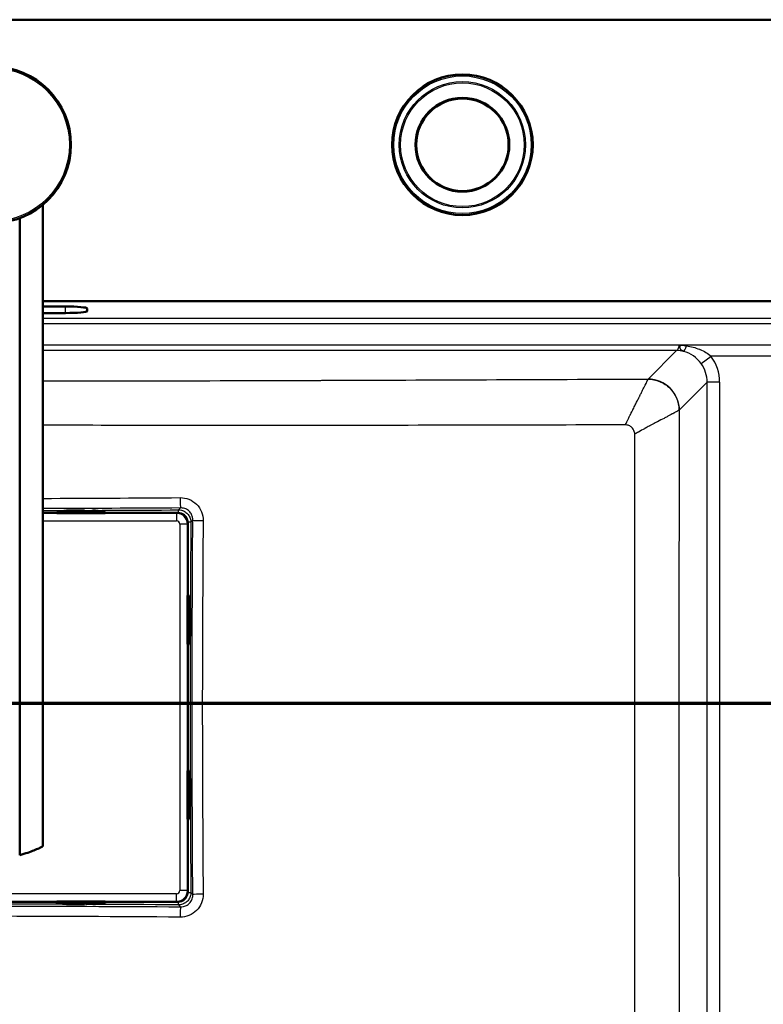
# Model space of a CAD drawing. Units: millimetres. Extents: x 0 to 2100, y 0 to 4287.
# Drawn here: x 729 to 967, y 3812 to 4127 of the extents above; entities that cross this region are included whole.
import ezdxf

# ---------------------------------------------------------------- set-up
doc = ezdxf.new("R2010")
doc.units = ezdxf.units.MM
doc.header["$LTSCALE"] = 10
doc.linetypes.add('CHAIN', pattern=[0.3543, 0.2362, -0.0295, 0.0591, -0.0295])
doc.linetypes.add('LONG_DASH_DOTTED', pattern=[0.3001, 0.2362, -0.0295, 0.0049, -0.0295])
for name, color, linetype, lineweight in [('Section View Lines(ISO)', 7, 'LONG_DASH_DOTTED', 70), ('Visible Edges(ISO)', 7, 'Continuous', 50), ('Visible Tangent Edges(ISO)', 7, 'Continuous', 25)]:
    doc.layers.add(name, color=color, linetype=linetype, lineweight=lineweight)

# ---------------------------------------------------------------- blocks, each defined once
blk = doc.blocks.new('2dTransSection0')
at = {"layer": 'Section View Lines(ISO)', "linetype": 'CHAIN', "ltscale": 45.582657}
blk.add_line((13.775, 390.837), (153.524, 390.837), dxfattribs=at)

msp = doc.modelspace()

# ---------------------------------------------------------------- linework, layer by layer
at = {"layer": 'Visible Edges(ISO)'}
for p, q in [((345.71, 4127), (1345.71, 4127)), ((736.43, 4067.79), (736.43, 3862.54)), ((729.02, 3859.74), (729.02, 4063.53)), ((736.43, 4037), (1195.71, 4037)), ((743.63, 4035.25), (736.43, 4035.25)), ((736.43, 4033.16), (743.63, 4033.16)), ((750.63, 4033.77), (750.63, 4034.64)), ((736.43, 3969.22), (740.88, 3969.22)), ((740.88, 3969.61), (740.88, 3969.15)), ((756.38, 3969.15), (740.88, 3969.15)), ((744, 3969.95), (741.4, 3969.72)), ((741.49, 3969.73), (755.76, 3969.73)), ((749.74, 3969.99), (745.12, 3969.99)), ((755.86, 3969.72), (753.25, 3969.95)), ((756.38, 3969.15), (756.38, 3969.61)), ((756.38, 3969.22), (779.36, 3969.22)), ((782.84, 3965.73), (782.84, 3942.75)), ((782.78, 3927.25), (782.78, 3942.75)), ((782.78, 3942.75), (783.23, 3942.75)), ((783.57, 3939.63), (783.35, 3942.23)), ((783.35, 3927.87), (783.35, 3942.14)), ((783.61, 3936.11), (783.61, 3931.5)), ((783.35, 3927.78), (783.57, 3930.38)), ((783.23, 3927.25), (782.78, 3927.25)), ((782.84, 3927.25), (782.84, 3886.75)), ((783.23, 3886.75), (782.78, 3886.75)), ((782.78, 3871.25), (782.78, 3886.75)), ((783.57, 3883.63), (783.35, 3886.23)), ((783.35, 3886.14), (783.35, 3871.87)), ((783.61, 3877.89), (783.61, 3882.51)), ((782.78, 3871.25), (783.23, 3871.25)), ((782.84, 3871.25), (782.84, 3848.27)), ((783.35, 3871.78), (783.57, 3874.38)), ((740.88, 3844.79), (700.38, 3844.79)), ((740.88, 3844.85), (756.38, 3844.85)), ((740.88, 3844.4), (740.88, 3844.85)), ((741.4, 3844.28), (744, 3844.06)), ((741.49, 3844.28), (755.76, 3844.28)), ((749.73, 3844.02), (745.12, 3844.02)), ((753.25, 3844.06), (755.86, 3844.28)), ((756.38, 3844.85), (756.38, 3844.4)), ((779.36, 3844.79), (756.38, 3844.79))]:
    msp.add_line(p, q, dxfattribs=at)
for centre, radius in [((720.43, 4087), 25), ((870.71, 4087), 22.5), ((870.71, 4087), 15), ((870.71, 4087), 14.8)]:
    msp.add_circle(centre, radius, dxfattribs=at)
for centre, major_axis, ratio, start_param, end_param in [((743.63, 4034.64), (7, 0), 0.087156, 0, 1.570796), ((743.63, 4033.77), (7, 0), 0.087156, 4.712389, 6.283185), ((740.63, 3969.15), (1.11, 0.48), 0.276497, 0.564595, 1.223861), ((756.63, 3969.15), (-1.11, 0.48), 0.276497, 5.059324, 5.71859), ((782.78, 3943.01), (0.48, -1.11), 0.276497, 0.564595, 1.223861), ((782.78, 3927), (0.48, 1.11), 0.276497, 5.059324, 5.71859), ((782.78, 3887.01), (0.48, -1.11), 0.276497, 0.564595, 1.223861), ((782.78, 3871), (0.48, 1.11), 0.276497, 5.059324, 5.71859), ((740.63, 3844.85), (1.11, -0.48), 0.276497, 5.059324, 5.71859), ((756.63, 3844.85), (-1.11, -0.48), 0.276497, 0.564595, 1.223861)]:
    msp.add_ellipse(centre, major_axis=major_axis, ratio=ratio, start_param=start_param, end_param=end_param, dxfattribs=at)
msp.add_open_spline([(940.28, 4022.2), (940.25, 4022.31), (940.23, 4022.43), (940.19, 4022.75)], degree=3, dxfattribs=at)
for points, knots in [([(744, 3969.95), (744.07, 3969.96), (744.13, 3969.96), (744.27, 3969.97), (744.34, 3969.97), (744.48, 3969.98), (744.56, 3969.98), (744.72, 3969.99), (744.8, 3969.99), (744.96, 3969.99), (745.04, 3969.99), (745.12, 3969.99)], [-1.5707963, -1.5707963, -1.5707963, -1.5707963, -1.4129571, -1.4129571, -1.2551178, -1.2551178, -1.0972786, -1.0972786, -0.9394393, -0.9394393, -0.7816001, -0.7816001, -0.7816001, -0.7816001]), ([(752.4, 3969.99), (752.48, 3969.99), (752.55, 3969.99), (752.7, 3969.98), (752.77, 3969.98), (752.92, 3969.97), (752.99, 3969.97), (753.13, 3969.96), (753.19, 3969.96), (753.25, 3969.95)], [0.9551782, 0.9551782, 0.9551782, 0.9551782, 1.0972786, 1.0972786, 1.2551178, 1.2551178, 1.4129571, 1.4129571, 1.5707963, 1.5707963, 1.5707963, 1.5707963]), ([(779.36, 3969.22), (779.37, 3969.22), (779.38, 3969.22), (779.94, 3969.21), (780.5, 3969.08), (781.3, 3968.65), (781.58, 3968.45), (781.82, 3968.2), (782.07, 3967.95), (782.28, 3967.67), (782.7, 3966.87), (782.84, 3966.32), (782.84, 3965.75), (782.84, 3965.74), (782.84, 3965.73)], [-23.0594647, -23.0594647, -23.0594647, -23.0594647, -23.0564275, -23.0564275, -22.8942895, -22.8942895, -22.7929532, -22.7929532, -22.7929532, -22.691617, -22.691617, -22.529479, -22.529479, -22.5264418, -22.5264418, -22.5264418, -22.5264418]), ([(783.57, 3939.63), (783.58, 3939.57), (783.58, 3939.5), (783.59, 3939.37), (783.6, 3939.3), (783.6, 3939.15), (783.61, 3939.07), (783.61, 3938.92), (783.61, 3938.85), (783.61, 3938.78)], [-1.5707963, -1.5707963, -1.5707963, -1.5707963, -1.4129571, -1.4129571, -1.2551178, -1.2551178, -1.0972786, -1.0972786, -0.9552972, -0.9552972, -0.9552972, -0.9552972]), ([(783.61, 3931.5), (783.61, 3931.41), (783.61, 3931.33), (783.61, 3931.17), (783.61, 3931.09), (783.61, 3930.94), (783.6, 3930.86), (783.6, 3930.71), (783.59, 3930.64), (783.58, 3930.51), (783.58, 3930.44), (783.57, 3930.38)], [0.7816001, 0.7816001, 0.7816001, 0.7816001, 0.9394393, 0.9394393, 1.0972786, 1.0972786, 1.2551178, 1.2551178, 1.4129571, 1.4129571, 1.5707963, 1.5707963, 1.5707963, 1.5707963]), ([(783.57, 3883.63), (783.58, 3883.57), (783.58, 3883.5), (783.59, 3883.37), (783.6, 3883.3), (783.6, 3883.15), (783.61, 3883.07), (783.61, 3882.92), (783.61, 3882.84), (783.61, 3882.67), (783.61, 3882.59), (783.61, 3882.51)], [-1.5707963, -1.5707963, -1.5707963, -1.5707963, -1.4129571, -1.4129571, -1.2551178, -1.2551178, -1.0972786, -1.0972786, -0.9394393, -0.9394393, -0.7816001, -0.7816001, -0.7816001, -0.7816001]), ([(783.61, 3875.23), (783.61, 3875.16), (783.61, 3875.08), (783.61, 3874.94), (783.6, 3874.86), (783.6, 3874.71), (783.59, 3874.64), (783.58, 3874.51), (783.58, 3874.44), (783.57, 3874.38)], [0.9551782, 0.9551782, 0.9551782, 0.9551782, 1.0972786, 1.0972786, 1.2551178, 1.2551178, 1.4129571, 1.4129571, 1.5707963, 1.5707963, 1.5707963, 1.5707963]), ([(729.02, 3859.74), (729.98, 3859.98), (730.85, 3860.25), (733.04, 3860.99), (734.29, 3861.52), (735.56, 3862.1), (735.89, 3862.27), (736.32, 3862.49), (736.43, 3862.54), (736.43, 3862.54)], [-1.630466, -1.630466, -1.630466, -1.630466, -1.289011, -1.289011, -0.644505, -0.644505, -0.322253, -0.322253, 0, 0, 0, 0]), ([(782.84, 3848.27), (782.84, 3848.26), (782.84, 3848.25), (782.84, 3847.69), (782.7, 3847.13), (782.28, 3846.34), (782.07, 3846.05), (781.82, 3845.81), (781.58, 3845.56), (781.3, 3845.35), (780.5, 3844.93), (779.94, 3844.79), (779.38, 3844.79), (779.37, 3844.79), (779.36, 3844.79)], [-10.3154567, -10.3154567, -10.3154567, -10.3154567, -10.3124195, -10.3124195, -10.1502815, -10.1502815, -10.0489452, -10.0489452, -10.0489452, -9.947609, -9.947609, -9.785471, -9.785471, -9.7824338, -9.7824338, -9.7824338, -9.7824338]), ([(745.12, 3844.02), (745.04, 3844.02), (744.96, 3844.02), (744.8, 3844.02), (744.72, 3844.02), (744.56, 3844.03), (744.48, 3844.03), (744.34, 3844.03), (744.27, 3844.04), (744.13, 3844.05), (744.07, 3844.05), (744, 3844.06)], [0.7816001, 0.7816001, 0.7816001, 0.7816001, 0.9394393, 0.9394393, 1.0972786, 1.0972786, 1.2551178, 1.2551178, 1.4129571, 1.4129571, 1.5707963, 1.5707963, 1.5707963, 1.5707963]), ([(753.25, 3844.06), (753.19, 3844.05), (753.13, 3844.05), (752.99, 3844.04), (752.92, 3844.03), (752.77, 3844.03), (752.7, 3844.03), (752.55, 3844.02), (752.48, 3844.02), (752.4, 3844.02)], [-1.5707963, -1.5707963, -1.5707963, -1.5707963, -1.4129571, -1.4129571, -1.2551178, -1.2551178, -1.0972786, -1.0972786, -0.9552972, -0.9552972, -0.9552972, -0.9552972])]:
    msp.add_open_spline(points, degree=3, knots=knots, dxfattribs=at)
at = {"layer": 'Visible Tangent Edges(ISO)'}
for p, q in [((1195.59, 4036.92), (736.43, 4036.92)), ((743.63, 4033.16), (743.63, 4035.25)), ((736.43, 4031.49), (1190.15, 4031.49)), ((1190.15, 4029.68), (736.43, 4029.68)), ((736.43, 4022.95), (940.16, 4022.95)), ((940.26, 4022.94), (1000.99, 4022.94)), ((939.24, 4021.15), (736.43, 4021.15)), ((930.14, 4012.05), (939.24, 4021.15)), ((947.09, 4017.01), (950.28, 4019.38)), ((990.98, 4019.38), (950.28, 4019.38)), ((949.05, 4011.04), (940.1, 4002.09)), ((953.04, 4011.04), (949.05, 4011.04)), ((949.05, 3642.97), (949.05, 4011.04)), ((953.04, 4011.04), (953.04, 3642.97)), ((779.26, 3969.12), (736.43, 3969.12)), ((741.49, 3969.73), (744.05, 3969.95)), ((745.12, 3969.99), (745.12, 3969.99)), ((745.12, 3969.99), (752.14, 3969.99)), ((752.14, 3969.99), (752.14, 3969.99)), ((753.21, 3969.95), (755.76, 3969.73)), ((779.36, 3969.22), (779.26, 3969.12)), ((779.26, 3969.12), (779.26, 3966.63)), ((779.86, 3970.18), (780.48, 3970.8)), ((736.43, 3966.63), (779.26, 3966.63)), ((782.75, 3965.64), (782.84, 3965.73)), ((784.42, 3966.86), (783.8, 3966.24)), ((782.75, 3965.64), (780.26, 3965.64)), ((780.26, 3965.64), (780.26, 3848.37)), ((782.75, 3848.37), (782.75, 3965.64)), ((783.35, 3942.14), (783.57, 3939.58)), ((783.61, 3938.51), (783.61, 3938.51)), ((783.61, 3938.51), (783.61, 3931.5)), ((783.61, 3931.5), (783.61, 3931.5)), ((783.57, 3930.42), (783.35, 3927.87)), ((783.35, 3886.14), (783.57, 3883.58)), ((783.61, 3882.51), (783.61, 3882.51)), ((783.61, 3882.51), (783.61, 3875.5)), ((783.57, 3874.42), (783.35, 3871.87)), ((783.61, 3875.5), (783.61, 3875.5)), ((779.26, 3847.38), (662, 3847.38)), ((779.26, 3844.89), (779.26, 3847.38)), ((782.75, 3848.37), (780.26, 3848.37)), ((782.84, 3848.27), (782.75, 3848.37)), ((783.8, 3847.77), (784.42, 3847.15)), ((662, 3844.89), (779.26, 3844.89)), ((744.05, 3844.06), (741.49, 3844.28)), ((745.12, 3844.02), (745.12, 3844.02)), ((752.14, 3844.02), (745.12, 3844.02)), ((752.14, 3844.02), (752.14, 3844.02)), ((755.76, 3844.28), (753.21, 3844.06)), ((779.26, 3844.89), (779.36, 3844.79)), ((780.48, 3843.21), (779.86, 3843.83))]:
    msp.add_line(p, q, dxfattribs=at)
for centre, radius in [((720.43, 4087), 24.5), ((870.71, 4087), 22), ((870.71, 4087), 20.19), ((870.71, 4087), 19.79)]:
    msp.add_circle(centre, radius, dxfattribs=at)
for centre, major_axis, ratio, start_param, end_param in [((939.13, 4025.13), (0, -4), 0.30621, 0.087266, 0.994838), ((942.44, 4024.74), (-0.98, -3.88), 0.142566, 0.105931, 1.055657), ((939.24, 4011.19), (7.07, -7.07), 0.992433, 2.121262, 2.352396), ((938.98, 4010.93), (-9.97, -9.97), 0.992433, 2.359993, 2.99731), ((938.98, 4010.93), (-7.17, -7.17), 0.986483, 2.359993, 2.99731), ((930.14, 4002.09), (7.07, -7.07), 0.992433, 0.789196, 2.352396), ((930.19, 3997.07), (-0.05, 15.03), 0.002734, 6.169438, 6.19591), ((780.48, 3974.24), (0.02, -3.5), 0.035065, 4.751275, 6.108544), ((744.05, 3969.45), (-0.043, 0.498), 0.704416, 6.160083, 6.283185), ((745.11, 3969.86), (1.51, 0), 0.087153, 1.563142, 2.352338), ((752.15, 3969.86), (1.51, 0), 0.087153, 0.789254, 1.578451), ((753.21, 3969.45), (0.043, 0.498), 0.704416, 0, 0.123102), ((779.25, 3965.63), (-2.47, 2.47), 0.996773, 3.930789, 5.493989), ((779.86, 3969.2), (-0.006, 1), 0.036364, 4.750062, 6.108536), ((779.25, 3965.63), (0.712, 0.712), 0.992433, 5.501585, 7.064785), ((782.82, 3966.24), (1, -0.006), 0.036364, 0.17465, 1.533123), ((787.87, 3966.86), (-3.5, 0.02), 0.035065, 0.174641, 1.531911), ((783.08, 3939.58), (0.498, 0.043), 0.704416, 6.160083, 6.283185), ((783.48, 3938.52), (0, -1.51), 0.087153, 1.563142, 2.352338), ((783.48, 3931.48), (0, -1.51), 0.087153, 0.789254, 1.578451), ((783.08, 3930.42), (0.498, -0.043), 0.704416, 0, 0.123102), ((783.08, 3883.58), (0.498, 0.043), 0.704416, 6.160083, 6.283185), ((783.48, 3882.52), (0, -1.51), 0.087153, 1.563142, 2.352338), ((783.48, 3875.48), (0, -1.51), 0.087153, 0.789254, 1.578451), ((783.08, 3874.42), (0.498, -0.043), 0.704416, 0, 0.123102), ((779.25, 3848.38), (2.47, 2.47), 0.996773, 3.930789, 5.493989), ((779.25, 3848.38), (0.712, -0.712), 0.992433, 5.501585, 7.064785), ((782.82, 3847.77), (1, 0.006), 0.036364, 4.750062, 6.108536), ((787.87, 3847.15), (-3.5, -0.02), 0.035065, 4.751275, 6.108544), ((744.05, 3844.56), (-0.043, -0.498), 0.704416, 0, 0.123102), ((745.11, 3844.15), (-1.51, 0), 0.087153, 0.789254, 1.578451), ((752.15, 3844.15), (-1.51, 0), 0.087153, 1.563142, 2.352338), ((753.21, 3844.56), (0.043, -0.498), 0.704416, 6.160083, 6.283185), ((779.86, 3844.81), (-0.006, -1), 0.036364, 0.17465, 1.533123), ((780.48, 3839.76), (0.02, 3.5), 0.035065, 0.174641, 1.531911)]:
    msp.add_ellipse(centre, major_axis=major_axis, ratio=ratio, start_param=start_param, end_param=end_param, dxfattribs=at)
for points, knots in [([(940.19, 4022.75), (940.45, 4022.93), (940.63, 4022.92), (940.81, 4022.9), (941, 4022.89), (941.18, 4022.87), (941.36, 4022.85), (941.72, 4022.81), (942.08, 4022.76), (942.44, 4022.7)], [0, 0, 0, 0, 0.251912, 0.251912, 0.251912, 0.502593, 0.502593, 0.502593, 1, 1, 1, 1]), ([(942.44, 4022.7), (943.86, 4022.48), (945.25, 4022.11), (946.58, 4021.56), (946.65, 4021.53), (946.73, 4021.5), (946.8, 4021.47), (948.05, 4020.94), (949.22, 4020.26), (950.28, 4019.38)], [0, 0, 0, 0, 0.5, 0.5, 0.5, 0.528323, 0.528323, 0.528323, 1, 1, 1, 1]), ([(941.52, 4020.86), (941.25, 4020.96), (941.02, 4021.08), (940.84, 4021.23), (940.71, 4021.34), (940.6, 4021.48), (940.51, 4021.63), (940.42, 4021.8), (940.34, 4021.98), (940.28, 4022.2)], [0, 0, 0, 0, 0.3569204, 0.3569204, 0.3569204, 0.6061461, 0.6061461, 0.6061461, 0.8668606, 0.8668606, 0.8668606, 0.8668606]), ([(736.43, 4011.42), (748.87, 4011.43), (761.31, 4011.45), (773.74, 4011.48), (790.98, 4011.52), (808.21, 4011.57), (825.44, 4011.63), (825.87, 4011.64), (826.3, 4011.64), (826.73, 4011.64), (861.2, 4011.76), (895.67, 4011.9), (930.14, 4012.05)], [0.5375799, 0.5375799, 0.5375799, 0.5375799, 0.6265741, 0.6265741, 0.6265741, 0.75, 0.75, 0.75, 0.7530564, 0.7530564, 0.7530564, 1, 1, 1, 1]), ([(922.85, 3997.39), (923.16, 3998.02), (923.47, 3998.64), (923.78, 3999.26), (923.81, 3999.32), (923.84, 3999.38), (923.87, 3999.44), (924.02, 3999.75), (924.18, 4000.08), (924.34, 4000.39), (924.36, 4000.43), (924.4, 4000.5), (924.43, 4000.56), (924.45, 4000.61), (924.47, 4000.65), (924.49, 4000.69), (924.51, 4000.73), (924.53, 4000.75), (924.53, 4000.77), (924.54, 4000.78), (924.54, 4000.78), (924.54, 4000.78), (924.54, 4000.78), (924.54, 4000.78), (924.55, 4000.79), (924.55, 4000.8), (924.56, 4000.82), (924.56, 4000.83), (924.57, 4000.84), (924.57, 4000.84), (924.57, 4000.85), (924.58, 4000.87), (924.59, 4000.89), (924.6, 4000.91), (924.66, 4001.02), (924.72, 4001.13), (924.77, 4001.24), (924.88, 4001.46), (924.98, 4001.67), (925.08, 4001.86), (925.13, 4001.96), (925.18, 4002.06), (925.23, 4002.16), (925.25, 4002.21), (925.28, 4002.26), (925.3, 4002.3), (925.32, 4002.35), (925.34, 4002.39), (925.37, 4002.44), (925.47, 4002.64), (925.59, 4002.88), (925.7, 4003.11), (925.82, 4003.34), (925.92, 4003.55), (926.03, 4003.76), (926.24, 4004.19), (926.43, 4004.58), (926.62, 4004.95), (926.8, 4005.32), (926.98, 4005.66), (927.15, 4006.01), (927.23, 4006.17), (927.31, 4006.33), (927.39, 4006.49), (927.43, 4006.57), (927.46, 4006.64), (927.5, 4006.72), (927.52, 4006.76), (927.54, 4006.8), (927.56, 4006.83), (927.58, 4006.87), (927.6, 4006.9), (927.61, 4006.94), (927.7, 4007.1), (927.79, 4007.3), (927.88, 4007.47), (927.97, 4007.65), (928.05, 4007.82), (928.13, 4007.97), (928.29, 4008.29), (928.43, 4008.58), (928.58, 4008.88), (928.72, 4009.15), (928.85, 4009.42), (928.97, 4009.66), (929.03, 4009.78), (929.09, 4009.9), (929.15, 4010.01), (929.18, 4010.07), (929.2, 4010.12), (929.23, 4010.17), (929.24, 4010.2), (929.26, 4010.23), (929.27, 4010.25), (929.28, 4010.28), (929.29, 4010.3), (929.31, 4010.33), (929.42, 4010.55), (929.52, 4010.76), (929.61, 4010.94), (929.71, 4011.13), (929.79, 4011.29), (929.86, 4011.43), (929.99, 4011.71), (930.09, 4011.9), (930.14, 4012.01)], [0, 0, 0, 0, 0.090911, 0.090911, 0.090911, 0.099915, 0.099915, 0.099915, 0.146498, 0.146498, 0.146498, 0.153356, 0.153356, 0.153356, 0.158995, 0.158995, 0.158995, 0.164065, 0.164065, 0.164065, 0.165312, 0.165312, 0.165312, 0.166729, 0.166729, 0.166729, 0.168488, 0.168488, 0.168488, 0.169535, 0.169535, 0.169535, 0.172167, 0.172167, 0.172167, 0.187314, 0.187314, 0.187314, 0.2193, 0.2193, 0.2193, 0.235164, 0.235164, 0.235164, 0.242852, 0.242852, 0.242852, 0.250134, 0.250134, 0.250134, 0.280498, 0.280498, 0.280498, 0.312004, 0.312004, 0.312004, 0.37715, 0.37715, 0.37715, 0.44116, 0.44116, 0.44116, 0.471421, 0.471421, 0.471421, 0.485974, 0.485974, 0.485974, 0.493097, 0.493097, 0.493097, 0.499942, 0.499942, 0.499942, 0.5299, 0.5299, 0.5299, 0.562946, 0.562946, 0.562946, 0.63008, 0.63008, 0.63008, 0.691259, 0.691259, 0.691259, 0.721011, 0.721011, 0.721011, 0.735728, 0.735728, 0.735728, 0.743053, 0.743053, 0.743053, 0.750196, 0.750196, 0.750196, 0.812825, 0.812825, 0.812825, 0.877703, 0.877703, 0.877703, 1, 1, 1, 1]), ([(930.14, 4012.01), (931.38, 4011.99), (932.63, 4011.75), (933.79, 4011.28), (935.04, 4010.77), (936.19, 4010.02), (937.15, 4009.06), (938.1, 4008.1), (938.86, 4006.96), (939.37, 4005.71), (939.83, 4004.56), (940.08, 4003.31), (940.09, 4002.07)], [0, 0, 0, 0, 0.239785, 0.239785, 0.239785, 0.5, 0.5, 0.5, 0.760215, 0.760215, 0.760215, 1, 1, 1, 1]), ([(940.09, 4002.07), (940.01, 4002.03), (939.84, 4001.94), (939.58, 4001.8), (939.58, 4001.8), (939.57, 4001.79), (939.57, 4001.79), (939.44, 4001.72), (939.29, 4001.64), (939.13, 4001.55), (939.12, 4001.55), (939.12, 4001.55), (939.11, 4001.55), (938.94, 4001.45), (938.73, 4001.34), (938.54, 4001.24), (938.51, 4001.22), (938.49, 4001.21), (938.46, 4001.19), (938.43, 4001.18), (938.4, 4001.16), (938.38, 4001.15), (938.32, 4001.12), (938.27, 4001.09), (938.21, 4001.06), (938.1, 4001), (937.98, 4000.93), (937.85, 4000.87), (937.63, 4000.75), (937.39, 4000.62), (937.13, 4000.48), (937.11, 4000.47), (937.09, 4000.45), (937.07, 4000.44), (936.81, 4000.3), (936.54, 4000.16), (936.25, 4000), (936.23, 3999.99), (936.21, 3999.98), (936.19, 3999.97), (936.05, 3999.89), (935.91, 3999.82), (935.76, 3999.74), (935.75, 3999.73), (935.74, 3999.72), (935.72, 3999.72), (935.56, 3999.63), (935.38, 3999.53), (935.24, 3999.46), (935.24, 3999.46), (935.24, 3999.46), (935.23, 3999.46), (934.63, 3999.15), (933.94, 3998.79), (933.17, 3998.39), (932.7, 3998.15), (932.21, 3997.89), (931.68, 3997.61), (931.51, 3997.53), (931.35, 3997.44), (931.18, 3997.35), (931.05, 3997.28), (930.87, 3997.19), (930.79, 3997.14), (930.74, 3997.12), (930.69, 3997.09), (930.64, 3997.06), (930.59, 3997.04), (930.54, 3997.01), (930.49, 3996.98), (930.12, 3996.78), (929.69, 3996.55), (929.2, 3996.28), (929.17, 3996.27), (929.15, 3996.25), (929.12, 3996.24), (929.09, 3996.23), (929.07, 3996.21), (929.04, 3996.2), (929.02, 3996.18), (928.99, 3996.17), (928.97, 3996.16), (928.4, 3995.85), (927.77, 3995.49), (927.06, 3995.09), (926.68, 3994.87), (926.28, 3994.64), (925.86, 3994.39)], [0, 0, 0, 0, 0.125, 0.125, 0.125, 0.127374, 0.127374, 0.127374, 0.1875, 0.1875, 0.1875, 0.189414, 0.189414, 0.189414, 0.25, 0.25, 0.25, 0.258724, 0.258724, 0.258724, 0.267086, 0.267086, 0.267086, 0.283686, 0.283686, 0.283686, 0.3164, 0.3164, 0.3164, 0.375, 0.375, 0.375, 0.380005, 0.380005, 0.380005, 0.4375, 0.4375, 0.4375, 0.441354, 0.441354, 0.441354, 0.46875, 0.46875, 0.46875, 0.471197, 0.471197, 0.471197, 0.5, 0.5, 0.5, 0.500723, 0.500723, 0.500723, 0.63031, 0.63031, 0.63031, 0.708692, 0.708692, 0.708692, 0.732781, 0.732781, 0.732781, 0.751728, 0.751728, 0.751728, 0.762952, 0.762952, 0.762952, 0.773742, 0.773742, 0.773742, 0.852834, 0.852834, 0.852834, 0.856954, 0.856954, 0.856954, 0.861028, 0.861028, 0.861028, 0.865057, 0.865057, 0.865057, 0.952654, 0.952654, 0.952654, 1, 1, 1, 1]), ([(940.09, 4002.07), (940.04, 3973.2), (940, 3944.33), (940, 3915.46), (940, 3915.11), (940, 3914.76), (940, 3914.41), (939.99, 3885.18), (940.02, 3855.96), (940.06, 3826.73), (940.16, 3771.29), (940.33, 3715.88), (940.53, 3660.47), (940.54, 3657.47), (940.55, 3654.47), (940.56, 3651.47)], [0, 0, 0, 0, 0.2469956, 0.2469956, 0.2469956, 0.25, 0.25, 0.25, 0.5, 0.5, 0.5, 0.9742939, 0.9742939, 0.9742939, 1, 1, 1, 1]), ([(922.85, 3997.39), (889.17, 3997.29), (855.49, 3997.22), (793.35, 3997.18), (764.9, 3997.23), (736.43, 3997.25)], [0, 0, 0, 0, 0.25, 0.25, 0.4610549, 0.4610549, 0.4610549, 0.4610549]), ([(925.86, 3994.39), (925.86, 3994.79), (925.77, 3995.18), (925.62, 3995.54), (925.47, 3995.9), (925.25, 3996.23), (924.97, 3996.51), (924.69, 3996.79), (924.36, 3997.01), (924, 3997.16), (923.63, 3997.31), (923.24, 3997.39), (922.85, 3997.39)], [0, 0, 0, 0, 0.2506036, 0.2506036, 0.2506036, 0.5, 0.5, 0.5, 0.749322, 0.749322, 0.749322, 0.9999999, 0.9999999, 0.9999999, 0.9999999]), ([(926.09, 3658.87), (925.96, 3714.76), (925.88, 3770.67), (925.84, 3854.56), (925.84, 3882.53), (925.84, 3938.46), (925.84, 3966.43), (925.86, 3994.39)], [0, 0, 0, 0, 0.5, 0.5, 0.75, 0.75, 0.9999999, 0.9999999, 0.9999999, 0.9999999]), ([(780.36, 3974.11), (782.31, 3974.12), (784.24, 3973.35), (785.61, 3971.99), (786.97, 3970.62), (787.75, 3968.69), (787.73, 3966.74)], [0, 0, 0, 0, 0.5, 0.5, 0.5, 1, 1, 1, 1]), ([(779.86, 3970.18), (780.17, 3970.18), (780.49, 3970.14), (780.79, 3970.07), (781.2, 3969.97), (781.61, 3969.8), (781.97, 3969.57), (782.34, 3969.34), (782.67, 3969.05), (782.94, 3968.71), (783.22, 3968.36), (783.44, 3967.96), (783.58, 3967.54), (783.73, 3967.13), (783.8, 3966.68), (783.8, 3966.24)], [0, 0, 0, 0, 0.150004, 0.150004, 0.150004, 0.358266, 0.358266, 0.358266, 0.56938, 0.56938, 0.56938, 0.785397, 0.785397, 0.785397, 1, 1, 1, 1]), ([(782.86, 3966.28), (782.86, 3966.61), (782.81, 3966.95), (782.7, 3967.26), (782.59, 3967.58), (782.43, 3967.88), (782.22, 3968.14), (782.15, 3968.22), (782.08, 3968.3), (782.01, 3968.38), (781.85, 3968.54), (781.68, 3968.67), (781.49, 3968.79), (781.22, 3968.96), (780.91, 3969.08), (780.6, 3969.16), (780.37, 3969.21), (780.13, 3969.23), (779.9, 3969.23)], [0, 0, 0, 0, 0.215221, 0.215221, 0.215221, 0.430858, 0.430858, 0.430858, 0.500217, 0.500217, 0.500217, 0.641316, 0.641316, 0.641316, 0.849451, 0.849451, 0.849451, 1, 1, 1, 1]), ([(784.42, 3966.86), (784.43, 3967.18), (784.41, 3967.5), (784.34, 3967.81), (784.26, 3968.23), (784.1, 3968.65), (783.87, 3969.02), (783.65, 3969.39), (783.35, 3969.73), (783.01, 3970), (782.66, 3970.27), (782.25, 3970.49), (781.83, 3970.62), (781.39, 3970.76), (780.93, 3970.81), (780.48, 3970.8)], [0, 0, 0, 0, 0.153252, 0.153252, 0.153252, 0.360869, 0.360869, 0.360869, 0.567757, 0.567757, 0.567757, 0.781295, 0.781295, 0.781295, 1, 1, 1, 1]), ([(783.8, 3966.24), (783.68, 3946.5), (783.58, 3926.74), (783.58, 3907), (783.58, 3887.25), (783.68, 3867.51), (783.8, 3847.77)], [0, 0, 0, 0, 0.5, 0.5, 0.5, 1, 1, 1, 1]), ([(784.42, 3847.15), (784.3, 3867.1), (784.21, 3887.06), (784.21, 3907.01), (784.21, 3926.96), (784.3, 3946.91), (784.42, 3966.86)], [0, 0, 0, 0, 0.5, 0.5, 0.5, 1, 1, 1, 1]), ([(787.73, 3966.74), (787.59, 3946.83), (787.47, 3926.92), (787.47, 3887.1), (787.59, 3867.18), (787.73, 3847.27)], [0, 0, 0, 0, 0.5, 0.5, 1, 1, 1, 1]), ([(783.8, 3847.77), (783.8, 3847.46), (783.77, 3847.14), (783.69, 3846.84), (783.59, 3846.43), (783.42, 3846.02), (783.2, 3845.66), (782.97, 3845.29), (782.67, 3844.96), (782.33, 3844.69), (781.99, 3844.41), (781.59, 3844.19), (781.17, 3844.05), (780.75, 3843.9), (780.31, 3843.83), (779.86, 3843.83)], [0, 0, 0, 0, 0.150004, 0.150004, 0.150004, 0.358266, 0.358266, 0.358266, 0.56938, 0.56938, 0.56938, 0.785397, 0.785397, 0.785397, 1, 1, 1, 1]), ([(779.9, 3844.77), (780.23, 3844.77), (780.57, 3844.83), (780.89, 3844.93), (781.2, 3845.04), (781.5, 3845.2), (781.76, 3845.41), (781.85, 3845.48), (781.93, 3845.55), (782, 3845.63), (782.16, 3845.78), (782.3, 3845.96), (782.41, 3846.14), (782.58, 3846.41), (782.71, 3846.72), (782.78, 3847.03), (782.83, 3847.26), (782.86, 3847.5), (782.86, 3847.73)], [0, 0, 0, 0, 0.215221, 0.215221, 0.215221, 0.430858, 0.430858, 0.430858, 0.500217, 0.500217, 0.500217, 0.641316, 0.641316, 0.641316, 0.849451, 0.849451, 0.849451, 1, 1, 1, 1]), ([(787.73, 3847.27), (787.75, 3845.32), (786.97, 3843.39), (785.61, 3842.03), (784.25, 3840.66), (782.31, 3839.89), (780.36, 3839.9)], [0, 0, 0, 0, 0.5, 0.5, 0.5, 1, 1, 1, 1]), ([(780.48, 3843.21), (780.8, 3843.2), (781.12, 3843.22), (781.44, 3843.29), (781.86, 3843.37), (782.28, 3843.53), (782.65, 3843.76), (783.02, 3843.98), (783.35, 3844.28), (783.62, 3844.62), (783.9, 3844.97), (784.11, 3845.38), (784.24, 3845.8), (784.38, 3846.24), (784.44, 3846.7), (784.42, 3847.15)], [0, 0, 0, 0, 0.153252, 0.153252, 0.153252, 0.360869, 0.360869, 0.360869, 0.567757, 0.567757, 0.567757, 0.781295, 0.781295, 0.781295, 1, 1, 1, 1]), ([(660.77, 3843.21), (680.72, 3843.33), (700.68, 3843.42), (720.64, 3843.42), (740.59, 3843.42), (760.54, 3843.33), (780.48, 3843.21)], [0, 0, 0, 0, 0.5, 0.5, 0.5, 1, 1, 1, 1]), ([(779.86, 3843.83), (760.12, 3843.95), (740.37, 3844.05), (720.62, 3844.05), (700.87, 3844.05), (681.13, 3843.95), (661.39, 3843.83)], [0, 0, 0, 0, 0.5, 0.5, 0.5, 1, 1, 1, 1]), ([(780.36, 3839.9), (760.45, 3840.04), (740.55, 3840.16), (700.72, 3840.16), (680.8, 3840.04), (660.89, 3839.9)], [0, 0, 0, 0, 0.5, 0.5, 1, 1, 1, 1])]:
    msp.add_open_spline(points, degree=3, knots=knots, dxfattribs=at)
for points in [[(947.09, 4017.01), (945.67, 4018.92), (943.79, 4020.29), (941.52, 4020.86)], [(940.1, 4002.09), (940.1, 4002.08), (940.1, 4002.08), (940.09, 4002.07)], [(736.43, 3973.87), (751.08, 3973.91), (765.72, 3974), (780.36, 3974.11)], [(780.48, 3970.8), (765.8, 3970.71), (751.12, 3970.63), (736.43, 3970.6)], [(736.43, 3969.98), (750.91, 3970.01), (765.39, 3970.09), (779.86, 3970.18)], [(779.9, 3969.23), (779.17, 3969.23), (778.43, 3969.22), (777.7, 3969.22)], [(782.84, 3964.08), (782.85, 3964.81), (782.85, 3965.54), (782.86, 3966.28)], [(782.86, 3847.73), (782.85, 3848.46), (782.85, 3849.2), (782.84, 3849.93)], [(777.7, 3844.79), (778.43, 3844.78), (779.17, 3844.78), (779.9, 3844.77)]]:
    msp.add_open_spline(points, degree=3, dxfattribs=at)

# ---------------------------------------------------------------- block references
at = {"layer": 'Section View Lines(ISO)', "xscale": 10, "yscale": 10, "zscale": 10}
msp.add_blockref('2dTransSection0', (0, 0), dxfattribs=at)

doc.saveas('drawing.dxf')
